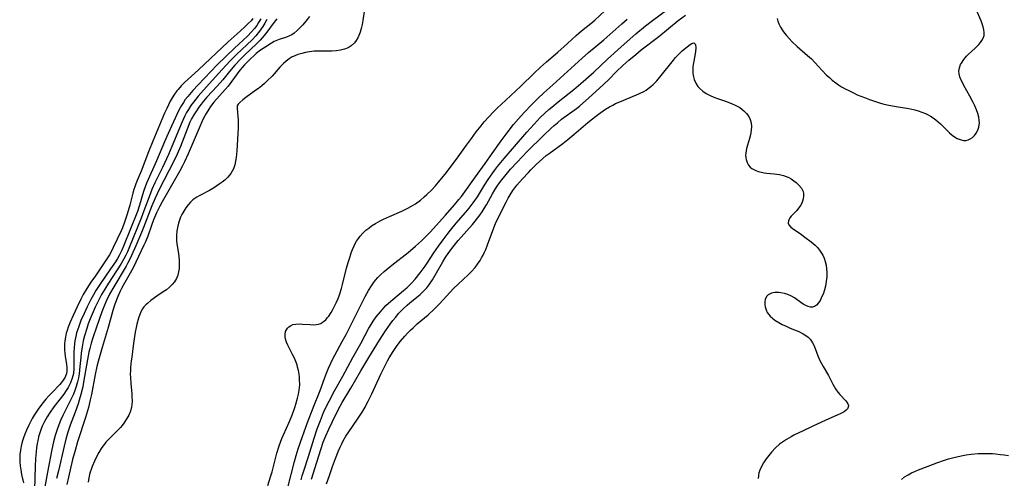
# Model space of a CAD drawing. Units: inches. Extents: x 2145410 to 2150874, y 192885 to 198368.
# Drawn here: x 2145900 to 2146075, y 194912 to 194993 of the extents above; entities that cross this region are included whole.
import ezdxf

# ---------------------------------------------------------------- set-up
doc = ezdxf.new("R2010")
doc.units = ezdxf.units.IN
doc.header["$MEASUREMENT"] = 0
doc.layers.add('c_15_T14S_R21E', color=93, linetype='Continuous')

msp = doc.modelspace()

# ---------------------------------------------------------------- linework, layer by layer
at = {"layer": 'c_15_T14S_R21E'}
for points in [[(2145961.53, 194995.13, 924), (2145961.21, 194993.14, 924), (2145961.07, 194992.38, 924), (2145960.92, 194991.69, 924), (2145960.73, 194991.02, 924), (2145960.52, 194990.45, 924), (2145960.31, 194990.02, 924), (2145960.04, 194989.56, 924), (2145959.71, 194989.14, 924), (2145959.15, 194988.62, 924), (2145958.58, 194988.27, 924), (2145957.96, 194988.01, 924), (2145957.23, 194987.82, 924), (2145956.49, 194987.71, 924), (2145955.72, 194987.66, 924), (2145953.22, 194987.65, 924), (2145952.56, 194987.63, 924), (2145951.74, 194987.54, 924), (2145951.01, 194987.41, 924), (2145950.33, 194987.24, 924), (2145949.65, 194987.04, 924), (2145948.99, 194986.79, 924), (2145948.63, 194986.62, 924), (2145948.11, 194986.31, 924), (2145947.58, 194985.9, 924), (2145947.08, 194985.43, 924), (2145946.47, 194984.79, 924), (2145945.06, 194983.23, 924), (2145944.19, 194982.36, 924), (2145943.72, 194981.92, 924), (2145943.24, 194981.51, 924), (2145942.66, 194981.04, 924), (2145942.19, 194980.69, 924), (2145940.4, 194979.41, 924), (2145939.88, 194979, 924), (2145939.32, 194978.52, 924), (2145939.05, 194978.24, 924), (2145938.88, 194977.95, 924), (2145938.83, 194977.52, 924), (2145939, 194975.98, 924), (2145939.03, 194975.54, 924), (2145939.04, 194974.84, 924), (2145939.02, 194974, 924), (2145938.8, 194969.9, 924), (2145938.69, 194968.73, 924), (2145938.59, 194968.08, 924), (2145938.45, 194967.45, 924), (2145938.21, 194966.74, 924), (2145937.74, 194965.91, 924), (2145937.19, 194965.24, 924), (2145936.71, 194964.77, 924), (2145936.18, 194964.33, 924), (2145935.68, 194963.96, 924), (2145934.85, 194963.41, 924), (2145933.95, 194962.88, 924), (2145932.11, 194961.93, 924), (2145931.68, 194961.67, 924), (2145931, 194961.18, 924), (2145930.55, 194960.77, 924), (2145930.14, 194960.31, 924), (2145929.71, 194959.76, 924), (2145929.35, 194959.2, 924), (2145929.03, 194958.6, 924), (2145928.8, 194958.11, 924), (2145928.6, 194957.59, 924), (2145928.42, 194957.05, 924), (2145928.29, 194956.53, 924), (2145928.14, 194955.7, 924), (2145928.07, 194954.86, 924), (2145928.06, 194954.32, 924), (2145928.09, 194953.86, 924), (2145928.19, 194953.01, 924), (2145928.41, 194951.65, 924), (2145928.48, 194951.13, 924), (2145928.54, 194950.49, 924), (2145928.56, 194949.61, 924), (2145928.53, 194949, 924), (2145928.45, 194948.41, 924), (2145928.3, 194947.8, 924), (2145928.06, 194947.22, 924), (2145927.69, 194946.59, 924), (2145927.3, 194946.12, 924), (2145926.8, 194945.63, 924), (2145926.28, 194945.21, 924), (2145925.72, 194944.81, 924), (2145924.56, 194944.03, 924), (2145923.5, 194943.27, 924), (2145922.96, 194942.82, 924), (2145922.61, 194942.49, 924), (2145922.29, 194942.13, 924), (2145922.04, 194941.78, 924), (2145921.81, 194941.37, 924), (2145921.53, 194940.77, 924), (2145921.3, 194940.13, 924), (2145921.03, 194939.08, 924), (2145920.91, 194938.5, 924), (2145920.75, 194937.65, 924), (2145920.45, 194935.69, 924), (2145920.11, 194933.2, 924), (2145920.02, 194932.53, 924), (2145919.9, 194931.36, 924), (2145919.87, 194930.77, 924), (2145919.85, 194930.18, 924), (2145919.87, 194929.61, 924), (2145919.94, 194928.54, 924), (2145920.11, 194926.69, 924), (2145920.15, 194926.17, 924), (2145920.17, 194925.43, 924), (2145920.14, 194924.72, 924), (2145920.08, 194924.34, 924), (2145919.88, 194923.61, 924), (2145919.59, 194922.9, 924), (2145919.15, 194922.08, 924), (2145918.73, 194921.45, 924), (2145918.44, 194921.06, 924), (2145918.11, 194920.68, 924), (2145917.61, 194920.15, 924), (2145916.26, 194918.86, 924), (2145915.86, 194918.45, 924), (2145915.52, 194918.08, 924), (2145915.25, 194917.74, 924), (2145914.97, 194917.35, 924), (2145914.7, 194916.95, 924), (2145914.28, 194916.24, 924), (2145913.98, 194915.7, 924), (2145913.5, 194914.72, 924), (2145913.07, 194913.76, 924), (2145912.87, 194913.22, 924), (2145912.72, 194912.76, 924), (2145912.59, 194912.29, 924), (2145912.47, 194911.73, 924), (2145912.37, 194910.98, 924)], [(2145944.3, 194910.38, 924), (2145944.8, 194911.93, 924), (2145945.07, 194912.82, 924), (2145945.93, 194916.09, 924), (2145946.34, 194917.44, 924), (2145946.82, 194918.74, 924), (2145947.09, 194919.4, 924), (2145948.16, 194921.73, 924), (2145948.7, 194923.06, 924), (2145949.12, 194924.25, 924), (2145949.32, 194924.85, 924), (2145949.61, 194925.89, 924), (2145949.78, 194926.6, 924), (2145949.9, 194927.32, 924), (2145949.95, 194927.8, 924), (2145949.98, 194928.28, 924), (2145949.97, 194929.21, 924), (2145949.93, 194929.7, 924), (2145949.87, 194930.18, 924), (2145949.76, 194930.81, 924), (2145949.61, 194931.44, 924), (2145949.51, 194931.81, 924), (2145949.29, 194932.43, 924), (2145949.04, 194933.03, 924), (2145948.72, 194933.7, 924), (2145947.86, 194935.34, 924), (2145947.62, 194935.88, 924), (2145947.45, 194936.41, 924), (2145947.39, 194936.82, 924), (2145947.38, 194937.21, 924), (2145947.48, 194937.76, 924), (2145947.62, 194938.08, 924), (2145947.82, 194938.37, 924), (2145948.05, 194938.6, 924), (2145948.32, 194938.79, 924), (2145948.78, 194938.99, 924), (2145949.29, 194939.09, 924), (2145949.88, 194939.12, 924), (2145950.5, 194939.1, 924), (2145951.82, 194939, 924), (2145952.37, 194938.98, 924), (2145952.9, 194939, 924), (2145953.32, 194939.08, 924), (2145953.71, 194939.21, 924), (2145954.05, 194939.4, 924), (2145954.37, 194939.64, 924), (2145954.61, 194939.87, 924), (2145954.88, 194940.17, 924), (2145955.13, 194940.5, 924), (2145955.56, 194941.16, 924), (2145955.88, 194941.7, 924), (2145956.18, 194942.27, 924), (2145956.51, 194942.97, 924), (2145956.79, 194943.64, 924), (2145957.05, 194944.32, 924), (2145957.39, 194945.42, 924), (2145957.59, 194946.15, 924), (2145958.31, 194949.03, 924), (2145958.58, 194950.05, 924), (2145958.93, 194951.14, 924), (2145959.13, 194951.74, 924), (2145959.36, 194952.34, 924), (2145959.65, 194952.99, 924), (2145959.86, 194953.42, 924), (2145960.1, 194953.83, 924), (2145960.41, 194954.3, 924), (2145960.74, 194954.72, 924), (2145961.22, 194955.27, 924), (2145961.76, 194955.78, 924), (2145962.25, 194956.18, 924), (2145962.77, 194956.56, 924), (2145963.46, 194956.99, 924), (2145964.29, 194957.45, 924), (2145964.87, 194957.74, 924), (2145965.92, 194958.21, 924), (2145968.15, 194959.19, 924), (2145969.2, 194959.71, 924), (2145970.13, 194960.23, 924), (2145970.57, 194960.51, 924), (2145971.45, 194961.15, 924), (2145972.14, 194961.71, 924), (2145972.6, 194962.12, 924), (2145973.39, 194962.91, 924), (2145974.1, 194963.69, 924), (2145974.9, 194964.62, 924), (2145975.82, 194965.77, 924), (2145977.68, 194968.18, 924), (2145978.48, 194969.26, 924), (2145979.66, 194970.95, 924), (2145980.51, 194972.13, 924), (2145981.37, 194973.28, 924), (2145982.22, 194974.37, 924), (2145982.78, 194975.07, 924), (2145983.59, 194975.99, 924), (2145984.44, 194976.87, 924), (2145985.08, 194977.5, 924), (2145986.62, 194978.94, 924), (2145989.32, 194981.41, 924), (2145991.67, 194983.74, 924), (2145992.78, 194984.78, 924), (2145993.89, 194985.76, 924), (2145995.87, 194987.45, 924), (2145997.57, 194989.04, 924), (2145999.16, 194990.45, 924), (2146000.1, 194991.25, 924), (2146001.74, 194992.58, 924), (2146002.43, 194993.15, 924), (2146004.25, 194994.84, 924)], [(2145950.23, 194911.37, 928), (2145950.43, 194912.11, 928), (2145950.69, 194912.98, 928), (2145951.53, 194915.55, 928), (2145952.54, 194918.81, 928), (2145953.09, 194920.46, 928), (2145953.65, 194921.95, 928), (2145954.23, 194923.34, 928), (2145954.59, 194924.14, 928), (2145955.22, 194925.39, 928), (2145956.19, 194927.18, 928), (2145957.67, 194929.8, 928), (2145959.42, 194933.12, 928), (2145960.84, 194935.65, 928), (2145962.3, 194938.35, 928), (2145962.7, 194939.02, 928), (2145963.07, 194939.6, 928), (2145963.6, 194940.36, 928), (2145964.32, 194941.27, 928), (2145964.92, 194941.96, 928), (2145965.32, 194942.38, 928), (2145965.74, 194942.79, 928), (2145966.53, 194943.49, 928), (2145968.46, 194945.06, 928), (2145969.04, 194945.56, 928), (2145969.86, 194946.38, 928), (2145970.49, 194947.09, 928), (2145971.39, 194948.23, 928), (2145972.26, 194949.41, 928), (2145972.65, 194949.95, 928), (2145973.85, 194951.76, 928), (2145974.66, 194952.95, 928), (2145975.48, 194954.08, 928), (2145976.19, 194955.02, 928), (2145976.8, 194955.79, 928), (2145977.83, 194957.05, 928), (2145979.54, 194959, 928), (2145980.13, 194959.69, 928), (2145980.85, 194960.64, 928), (2145981.59, 194961.73, 928), (2145982.83, 194963.78, 928), (2145983.5, 194964.84, 928), (2145984.3, 194966, 928), (2145984.61, 194966.42, 928), (2145985.17, 194967.14, 928), (2145986.33, 194968.53, 928), (2145990.38, 194973.24, 928), (2145991.65, 194974.68, 928), (2145992.74, 194975.83, 928), (2145993.56, 194976.61, 928), (2145994.29, 194977.27, 928), (2145994.81, 194977.71, 928), (2145995.94, 194978.63, 928), (2145998.72, 194980.83, 928), (2146000.36, 194982.23, 928), (2146002.29, 194983.94, 928), (2146004.7, 194986.21, 928), (2146007.13, 194988.44, 928), (2146009.76, 194990.73, 928), (2146011.47, 194992.16, 928), (2146012.73, 194993.13, 928), (2146015.44, 194995.15, 928)], [(2146034.86, 194993.47, 930), (2146035.01, 194993, 930), (2146035.19, 194992.54, 930), (2146035.5, 194991.91, 930), (2146035.87, 194991.3, 930), (2146036.19, 194990.86, 930), (2146036.51, 194990.44, 930), (2146037, 194989.88, 930), (2146037.52, 194989.34, 930), (2146038.43, 194988.49, 930), (2146040.29, 194986.9, 930), (2146040.96, 194986.28, 930), (2146041.59, 194985.65, 930), (2146042.91, 194984.2, 930), (2146043.67, 194983.41, 930), (2146044.16, 194982.94, 930), (2146044.68, 194982.49, 930), (2146045.29, 194982.04, 930), (2146045.81, 194981.67, 930), (2146046.34, 194981.33, 930), (2146047.09, 194980.89, 930), (2146047.48, 194980.69, 930), (2146048.44, 194980.21, 930), (2146049.12, 194979.9, 930), (2146050.4, 194979.38, 930), (2146051.29, 194979.04, 930), (2146052.19, 194978.73, 930), (2146053.09, 194978.44, 930), (2146053.68, 194978.28, 930), (2146054.46, 194978.1, 930), (2146056.01, 194977.81, 930), (2146058.3, 194977.43, 930), (2146059.36, 194977.2, 930), (2146059.98, 194977.03, 930), (2146060.62, 194976.81, 930), (2146061.24, 194976.55, 930), (2146061.71, 194976.33, 930), (2146062.17, 194976.08, 930), (2146062.63, 194975.78, 930), (2146063.08, 194975.46, 930), (2146063.53, 194975.1, 930), (2146063.95, 194974.71, 930), (2146065.51, 194973.14, 930), (2146065.99, 194972.71, 930), (2146066.23, 194972.53, 930), (2146066.89, 194972.12, 930), (2146067.57, 194971.86, 930), (2146068.01, 194971.78, 930), (2146068.43, 194971.78, 930), (2146068.82, 194971.87, 930), (2146069.19, 194972.03, 930), (2146069.61, 194972.31, 930), (2146069.99, 194972.67, 930), (2146070.29, 194973.09, 930), (2146070.55, 194973.59, 930), (2146070.72, 194974.13, 930), (2146070.83, 194974.9, 930), (2146070.82, 194975.33, 930), (2146070.74, 194975.93, 930), (2146070.57, 194976.58, 930), (2146070.34, 194977.22, 930), (2146070.03, 194977.93, 930), (2146069.75, 194978.49, 930), (2146069.13, 194979.64, 930), (2146068.09, 194981.53, 930), (2146067.81, 194982.07, 930), (2146067.56, 194982.61, 930), (2146067.37, 194983.11, 930), (2146067.24, 194983.61, 930), (2146067.2, 194984.1, 930), (2146067.29, 194984.69, 930), (2146067.5, 194985.26, 930), (2146067.63, 194985.52, 930), (2146068.05, 194986.16, 930), (2146068.55, 194986.76, 930), (2146068.78, 194986.99, 930), (2146070.17, 194988.24, 930), (2146070.47, 194988.53, 930), (2146070.76, 194988.83, 930), (2146071.04, 194989.18, 930), (2146071.29, 194989.53, 930), (2146071.53, 194989.99, 930), (2146071.67, 194990.47, 930), (2146071.7, 194990.96, 930), (2146071.64, 194991.48, 930), (2146071.52, 194992, 930), (2146071.35, 194992.54, 930), (2146071.14, 194993.08, 930), (2146070.28, 194995.06, 930)], [(2145941.66, 194993.49, 934), (2145941.34, 194993.08, 934), (2145940.84, 194992.56, 934), (2145940.31, 194992.05, 934), (2145939.37, 194991.19, 934), (2145937.26, 194989.3, 934), (2145931.97, 194984.33, 934), (2145929.49, 194982.06, 934), (2145928.9, 194981.48, 934), (2145928.35, 194980.86, 934), (2145928.11, 194980.57, 934), (2145927.69, 194979.99, 934), (2145927.3, 194979.37, 934), (2145926.94, 194978.73, 934), (2145926.33, 194977.47, 934), (2145925.95, 194976.61, 934), (2145923.86, 194971.66, 934), (2145923.07, 194969.76, 934), (2145921.76, 194966.32, 934), (2145921.07, 194964.64, 934), (2145920.82, 194964.02, 934), (2145920.64, 194963.52, 934), (2145920.48, 194963.02, 934), (2145920.31, 194962.39, 934), (2145919.8, 194960.24, 934), (2145919.32, 194958.62, 934), (2145918.85, 194957.23, 934), (2145918.45, 194956.22, 934), (2145918.21, 194955.66, 934), (2145916.83, 194952.71, 934), (2145916.5, 194952.05, 934), (2145916.14, 194951.4, 934), (2145915.47, 194950.33, 934), (2145913.64, 194947.69, 934), (2145912.86, 194946.53, 934), (2145912.15, 194945.42, 934), (2145911.5, 194944.33, 934), (2145911.07, 194943.53, 934), (2145910.4, 194942.16, 934), (2145909.7, 194940.62, 934), (2145909.18, 194939.43, 934), (2145908.83, 194938.54, 934), (2145908.63, 194937.97, 934), (2145908.48, 194937.46, 934), (2145908.32, 194936.78, 934), (2145908.21, 194936.09, 934), (2145908.16, 194935.53, 934), (2145908.15, 194934.98, 934), (2145908.17, 194934.52, 934), (2145908.21, 194933.94, 934), (2145908.28, 194933.38, 934), (2145908.52, 194931.89, 934), (2145908.58, 194931.4, 934), (2145908.57, 194930.68, 934), (2145908.5, 194930.28, 934), (2145908.26, 194929.64, 934), (2145907.94, 194929.12, 934), (2145907.55, 194928.63, 934), (2145907.31, 194928.36, 934), (2145905.94, 194926.92, 934), (2145905.4, 194926.32, 934), (2145904.86, 194925.71, 934), (2145904.39, 194925.12, 934), (2145903.62, 194924.12, 934), (2145903.12, 194923.4, 934), (2145902.76, 194922.85, 934), (2145902.42, 194922.29, 934), (2145902.09, 194921.7, 934), (2145901.79, 194921.1, 934), (2145901.39, 194920.19, 934), (2145901.12, 194919.52, 934), (2145900.88, 194918.84, 934), (2145900.65, 194918.12, 934), (2145900.46, 194917.37, 934), (2145900.31, 194916.63, 934), (2145900.22, 194915.87, 934), (2145900.19, 194915.2, 934), (2145900.2, 194914.55, 934), (2145900.27, 194913.84, 934), (2145900.37, 194913.13, 934), (2145900.52, 194912.29, 934), (2145900.84, 194910.83, 934)], [(2145943.05, 194993.39, 932), (2145942.68, 194992.74, 932), (2145942.33, 194992.21, 932), (2145941.95, 194991.71, 932), (2145941.41, 194991.07, 932), (2145940.7, 194990.33, 932), (2145939.94, 194989.61, 932), (2145938.38, 194988.18, 932), (2145935.33, 194985.23, 932), (2145931.94, 194981.69, 932), (2145930.96, 194980.64, 932), (2145930.06, 194979.58, 932), (2145929.64, 194979.03, 932), (2145929.29, 194978.52, 932), (2145928.96, 194977.99, 932), (2145928.51, 194977.18, 932), (2145928.13, 194976.41, 932), (2145926.58, 194972.99, 932), (2145925.95, 194971.53, 932), (2145924.54, 194968.15, 932), (2145922.82, 194964.27, 932), (2145922.57, 194963.66, 932), (2145922.23, 194962.67, 932), (2145921.52, 194960.25, 932), (2145921.13, 194959.15, 932), (2145918.67, 194952.97, 932), (2145918.36, 194952.25, 932), (2145917.9, 194951.3, 932), (2145917.57, 194950.73, 932), (2145917.22, 194950.18, 932), (2145916.34, 194948.9, 932), (2145914.44, 194946.16, 932), (2145913.74, 194945.05, 932), (2145913.3, 194944.3, 932), (2145912.84, 194943.46, 932), (2145912.17, 194942.14, 932), (2145911.63, 194940.99, 932), (2145911.08, 194939.72, 932), (2145910.69, 194938.67, 932), (2145910.32, 194937.53, 932), (2145910.15, 194936.86, 932), (2145910, 194936.11, 932), (2145909.92, 194935.57, 932), (2145909.86, 194934.85, 932), (2145909.83, 194934.12, 932), (2145909.84, 194932.09, 932), (2145909.83, 194931.2, 932), (2145909.73, 194930.29, 932), (2145909.54, 194929.47, 932), (2145909.22, 194928.63, 932), (2145908.8, 194927.82, 932), (2145908.47, 194927.29, 932), (2145908.01, 194926.64, 932), (2145906.27, 194924.35, 932), (2145905.63, 194923.44, 932), (2145905.09, 194922.58, 932), (2145904.61, 194921.76, 932), (2145904.19, 194920.92, 932), (2145903.93, 194920.26, 932), (2145903.76, 194919.76, 932), (2145903.56, 194919.03, 932), (2145903.4, 194918.29, 932), (2145903.31, 194917.83, 932), (2145903.2, 194917.08, 932), (2145903.11, 194916.33, 932), (2145903.01, 194915.17, 932), (2145902.93, 194913.77, 932), (2145902.83, 194909.63, 932)], [(2145944.11, 194993.26, 930), (2145943.78, 194992.65, 930), (2145943.42, 194992.04, 930), (2145942.84, 194991.19, 930), (2145942.17, 194990.36, 930), (2145941.52, 194989.66, 930), (2145938.75, 194987.04, 930), (2145937.64, 194985.93, 930), (2145936.18, 194984.4, 930), (2145933.9, 194981.82, 930), (2145931.94, 194979.64, 930), (2145931.51, 194979.12, 930), (2145931.09, 194978.59, 930), (2145930.64, 194977.97, 930), (2145930.21, 194977.3, 930), (2145929.87, 194976.73, 930), (2145929.55, 194976.15, 930), (2145929.05, 194975.1, 930), (2145928.58, 194973.98, 930), (2145927.26, 194970.7, 930), (2145926.63, 194969.25, 930), (2145925.56, 194966.94, 930), (2145924.23, 194964.2, 930), (2145923.69, 194963.03, 930), (2145923.19, 194961.75, 930), (2145922.45, 194959.69, 930), (2145921.77, 194957.92, 930), (2145919.73, 194952.86, 930), (2145919.33, 194951.93, 930), (2145919.06, 194951.34, 930), (2145918.72, 194950.67, 930), (2145918.17, 194949.73, 930), (2145915.97, 194946.34, 930), (2145915.32, 194945.29, 930), (2145914.76, 194944.33, 930), (2145914.25, 194943.38, 930), (2145913.63, 194942.11, 930), (2145913.26, 194941.28, 930), (2145912.74, 194940.02, 930), (2145912.39, 194939.13, 930), (2145912.1, 194938.3, 930), (2145911.71, 194937.02, 930), (2145911.47, 194936.09, 930), (2145911.33, 194935.38, 930), (2145911.21, 194934.67, 930), (2145911.11, 194933.9, 930), (2145911.04, 194933.17, 930), (2145910.91, 194931.54, 930), (2145910.84, 194930.88, 930), (2145910.76, 194930.23, 930), (2145910.63, 194929.51, 930), (2145910.47, 194928.79, 930), (2145910.24, 194927.99, 930), (2145910, 194927.29, 930), (2145909.73, 194926.62, 930), (2145909.46, 194926.02, 930), (2145909.18, 194925.43, 930), (2145908.14, 194923.42, 930), (2145907.86, 194922.81, 930), (2145907.47, 194921.92, 930), (2145907, 194920.71, 930), (2145906.75, 194919.98, 930), (2145906.52, 194919.24, 930), (2145906.21, 194918.11, 930), (2145905.9, 194916.76, 930), (2145905.11, 194912.73, 930), (2145903.77, 194905.22, 930)], [(2145945.93, 194993.4, 928), (2145945.45, 194992.81, 928), (2145943.96, 194990.79, 928), (2145943.31, 194990, 928), (2145942.94, 194989.6, 928), (2145942.27, 194988.94, 928), (2145940.21, 194987, 928), (2145939.53, 194986.31, 928), (2145938.44, 194985.15, 928), (2145937.47, 194984.04, 928), (2145936.29, 194982.58, 928), (2145935.29, 194981.4, 928), (2145933.49, 194979.44, 928), (2145932.87, 194978.74, 928), (2145932.24, 194977.95, 928), (2145931.91, 194977.49, 928), (2145931.6, 194977.02, 928), (2145931.15, 194976.32, 928), (2145930.75, 194975.59, 928), (2145930.46, 194975.01, 928), (2145929.94, 194973.8, 928), (2145928.77, 194970.7, 928), (2145928.19, 194969.31, 928), (2145927.61, 194968.08, 928), (2145925.06, 194963.13, 928), (2145924.64, 194962.29, 928), (2145924.29, 194961.52, 928), (2145923.7, 194960.13, 928), (2145922.2, 194956.28, 928), (2145921.84, 194955.39, 928), (2145920.84, 194953.01, 928), (2145920.09, 194951.27, 928), (2145919.78, 194950.62, 928), (2145919.44, 194949.98, 928), (2145919.1, 194949.37, 928), (2145916.9, 194945.71, 928), (2145916.18, 194944.4, 928), (2145915.6, 194943.26, 928), (2145915.24, 194942.48, 928), (2145914.77, 194941.28, 928), (2145913.84, 194938.54, 928), (2145913.21, 194936.66, 928), (2145912.92, 194935.72, 928), (2145912.64, 194934.75, 928), (2145912.49, 194934.11, 928), (2145912.22, 194932.81, 928), (2145911.56, 194928.74, 928), (2145911.4, 194927.93, 928), (2145911.08, 194926.57, 928), (2145910.79, 194925.56, 928), (2145910.57, 194924.88, 928), (2145910.06, 194923.44, 928), (2145909.18, 194921.09, 928), (2145908.75, 194919.83, 928), (2145908.4, 194918.62, 928), (2145908.08, 194917.38, 928), (2145907.1, 194913, 928), (2145906.76, 194911.61, 928)], [(2145951.74, 194993.83, 926), (2145951.07, 194992.98, 926), (2145950.55, 194992.37, 926), (2145950.01, 194991.8, 926), (2145949.51, 194991.32, 926), (2145948.99, 194990.88, 926), (2145948.56, 194990.59, 926), (2145948.16, 194990.37, 926), (2145947.64, 194990.15, 926), (2145946.31, 194989.72, 926), (2145945.72, 194989.5, 926), (2145945.43, 194989.37, 926), (2145944.95, 194989.1, 926), (2145943.94, 194988.45, 926), (2145943.01, 194987.82, 926), (2145942.23, 194987.22, 926), (2145941.8, 194986.84, 926), (2145941.26, 194986.33, 926), (2145940.74, 194985.8, 926), (2145940.17, 194985.2, 926), (2145939.36, 194984.29, 926), (2145938.83, 194983.61, 926), (2145937.23, 194981.45, 926), (2145936.73, 194980.84, 926), (2145934.72, 194978.56, 926), (2145934.13, 194977.82, 926), (2145933.8, 194977.34, 926), (2145933.32, 194976.54, 926), (2145932.88, 194975.72, 926), (2145932.55, 194975.05, 926), (2145932.26, 194974.39, 926), (2145931.04, 194971.45, 926), (2145930.15, 194969.4, 926), (2145929.52, 194967.99, 926), (2145929.16, 194967.26, 926), (2145928.61, 194966.22, 926), (2145928.14, 194965.39, 926), (2145925.52, 194960.83, 926), (2145925.09, 194960.06, 926), (2145924.8, 194959.48, 926), (2145924.51, 194958.88, 926), (2145924.01, 194957.66, 926), (2145923.63, 194956.63, 926), (2145922.97, 194954.76, 926), (2145922.54, 194953.7, 926), (2145922.29, 194953.13, 926), (2145920.34, 194949.1, 926), (2145919.6, 194947.74, 926), (2145918.64, 194946.1, 926), (2145918.28, 194945.43, 926), (2145918.04, 194944.96, 926), (2145917.62, 194943.99, 926), (2145917.12, 194942.66, 926), (2145916.76, 194941.53, 926), (2145915.92, 194938.49, 926), (2145914.83, 194934.92, 926), (2145914.13, 194932.42, 926), (2145913.92, 194931.54, 926), (2145913.6, 194930.13, 926), (2145912.94, 194926.53, 926), (2145912.75, 194925.58, 926), (2145912.43, 194924.26, 926), (2145911.89, 194922.46, 926), (2145910.49, 194918.12, 926), (2145910.03, 194916.6, 926), (2145909.6, 194915, 926), (2145908.87, 194911.84, 926), (2145908.55, 194910.55, 926)], [(2145947.83, 194909.76, 926), (2145949.06, 194914.61, 926), (2145949.37, 194915.7, 926), (2145949.73, 194916.89, 926), (2145950.48, 194919.11, 926), (2145951.37, 194921.57, 926), (2145952.37, 194924.16, 926), (2145953.59, 194927.26, 926), (2145954.62, 194930.04, 926), (2145955.12, 194931.27, 926), (2145955.51, 194932.16, 926), (2145955.93, 194933.04, 926), (2145956.21, 194933.57, 926), (2145957.55, 194935.97, 926), (2145958.22, 194937.21, 926), (2145961.63, 194943.98, 926), (2145962.23, 194945.07, 926), (2145962.72, 194945.87, 926), (2145963.09, 194946.4, 926), (2145963.47, 194946.9, 926), (2145963.88, 194947.39, 926), (2145964.37, 194947.88, 926), (2145965, 194948.45, 926), (2145966.38, 194949.57, 926), (2145969.25, 194951.83, 926), (2145970.59, 194952.97, 926), (2145971.63, 194953.89, 926), (2145972.18, 194954.42, 926), (2145973.16, 194955.44, 926), (2145975.93, 194958.48, 926), (2145977.51, 194960.29, 926), (2145978.29, 194961.25, 926), (2145978.73, 194961.82, 926), (2145981.26, 194965.28, 926), (2145982.94, 194967.69, 926), (2145984.22, 194969.43, 926), (2145985.83, 194971.69, 926), (2145987.06, 194973.35, 926), (2145988.02, 194974.58, 926), (2145988.9, 194975.63, 926), (2145989.89, 194976.73, 926), (2145991.28, 194978.16, 926), (2145992.35, 194979.22, 926), (2145993.41, 194980.22, 926), (2145994.97, 194981.66, 926), (2146000.18, 194986.39, 926), (2146001.36, 194987.42, 926), (2146004.05, 194989.69, 926), (2146007.25, 194992.5, 926), (2146008.23, 194993.32, 926)], [(2145952.07, 194911.5, 930), (2145953.03, 194914.49, 930), (2145953.74, 194916.78, 930), (2145954.18, 194918.08, 930), (2145954.62, 194919.19, 930), (2145955.16, 194920.4, 930), (2145956.46, 194923.12, 930), (2145957.16, 194924.46, 930), (2145957.54, 194925.12, 930), (2145959.07, 194927.69, 930), (2145960.84, 194930.76, 930), (2145962.28, 194933.17, 930), (2145964.17, 194936.22, 930), (2145965.21, 194937.86, 930), (2145966.04, 194939.05, 930), (2145966.53, 194939.71, 930), (2145967.05, 194940.34, 930), (2145967.57, 194940.96, 930), (2145967.96, 194941.38, 930), (2145968.35, 194941.78, 930), (2145969.06, 194942.44, 930), (2145969.56, 194942.85, 930), (2145970.81, 194943.85, 930), (2145971.42, 194944.37, 930), (2145971.99, 194944.92, 930), (2145972.56, 194945.55, 930), (2145972.94, 194946.04, 930), (2145973.57, 194946.94, 930), (2145974.32, 194948.2, 930), (2145975.42, 194950.15, 930), (2145975.86, 194950.88, 930), (2145976.52, 194951.81, 930), (2145977.45, 194953.07, 930), (2145978.16, 194953.97, 930), (2145978.68, 194954.58, 930), (2145980.71, 194956.83, 930), (2145981.17, 194957.38, 930), (2145981.6, 194957.93, 930), (2145982.01, 194958.49, 930), (2145982.41, 194959.06, 930), (2145982.8, 194959.67, 930), (2145983.17, 194960.29, 930), (2145984.25, 194962.24, 930), (2145984.68, 194962.97, 930), (2145985.12, 194963.65, 930), (2145985.5, 194964.2, 930), (2145985.9, 194964.73, 930), (2145986.43, 194965.41, 930), (2145987.48, 194966.65, 930), (2145988.65, 194967.93, 930), (2145990.43, 194969.78, 930), (2145993.41, 194972.73, 930), (2145994.65, 194973.9, 930), (2145995.22, 194974.42, 930), (2145995.81, 194974.93, 930), (2145996.56, 194975.54, 930), (2145999.21, 194977.47, 930), (2145999.75, 194977.89, 930), (2146000.34, 194978.38, 930), (2146001.33, 194979.28, 930), (2146003.97, 194981.7, 930), (2146004.92, 194982.64, 930), (2146006.29, 194984.03, 930), (2146007.45, 194985.13, 930), (2146008.52, 194986.08, 930), (2146009.73, 194987.09, 930), (2146010.71, 194987.88, 930), (2146013.82, 194990.29, 930), (2146017.27, 194993.1, 930), (2146018.6, 194994.09, 930)], [(2145954.75, 194910.66, 932), (2145955.25, 194912.17, 932), (2145955.79, 194913.72, 932), (2145956.33, 194915.16, 932), (2145956.88, 194916.54, 932), (2145957.16, 194917.17, 932), (2145957.45, 194917.78, 932), (2145957.72, 194918.32, 932), (2145958.19, 194919.13, 932), (2145958.69, 194919.93, 932), (2145960.26, 194922.19, 932), (2145961.06, 194923.42, 932), (2145961.6, 194924.33, 932), (2145961.87, 194924.84, 932), (2145962.14, 194925.35, 932), (2145962.78, 194926.65, 932), (2145964.42, 194930.15, 932), (2145965.07, 194931.49, 932), (2145965.61, 194932.52, 932), (2145965.91, 194933.06, 932), (2145966.6, 194934.2, 932), (2145967.33, 194935.25, 932), (2145967.91, 194936.04, 932), (2145968.65, 194936.93, 932), (2145969.15, 194937.47, 932), (2145969.66, 194938, 932), (2145970.13, 194938.44, 932), (2145970.89, 194939.11, 932), (2145972.81, 194940.74, 932), (2145973.9, 194941.75, 932), (2145974.85, 194942.71, 932), (2145977.35, 194945.4, 932), (2145978.18, 194946.21, 932), (2145979.95, 194947.85, 932), (2145980.53, 194948.44, 932), (2145981.16, 194949.17, 932), (2145981.62, 194949.77, 932), (2145982.04, 194950.39, 932), (2145982.33, 194950.88, 932), (2145982.6, 194951.37, 932), (2145982.83, 194951.86, 932), (2145983.05, 194952.36, 932), (2145983.37, 194953.18, 932), (2145984.48, 194956.19, 932), (2145984.82, 194957, 932), (2145985.4, 194958.22, 932), (2145986.69, 194960.81, 932), (2145987.04, 194961.47, 932), (2145987.39, 194962.11, 932), (2145987.89, 194962.88, 932), (2145988.6, 194963.79, 932), (2145989.61, 194964.95, 932), (2145990.64, 194966.08, 932), (2145991.1, 194966.56, 932), (2145992.05, 194967.48, 932), (2145993.2, 194968.55, 932), (2145993.83, 194969.07, 932), (2145994.34, 194969.47, 932), (2145996.75, 194971.22, 932), (2145997.66, 194971.92, 932), (2145998.75, 194972.84, 932), (2146001.21, 194974.97, 932), (2146002.02, 194975.61, 932), (2146003.1, 194976.43, 932), (2146004.37, 194977.32, 932), (2146005.06, 194977.75, 932), (2146005.65, 194978.07, 932), (2146006.15, 194978.32, 932), (2146006.92, 194978.66, 932), (2146009.86, 194979.87, 932), (2146010.52, 194980.17, 932), (2146011.15, 194980.49, 932), (2146011.56, 194980.73, 932), (2146011.95, 194981, 932), (2146012.39, 194981.34, 932), (2146012.81, 194981.71, 932), (2146013.46, 194982.38, 932), (2146014.01, 194983.03, 932), (2146016.42, 194986.03, 932), (2146016.83, 194986.5, 932), (2146017.44, 194987.17, 932), (2146018.01, 194987.72, 932), (2146018.34, 194988, 932), (2146019.43, 194988.86, 932), (2146019.73, 194989.04, 932), (2146020.05, 194989.12, 932), (2146020.34, 194988.86, 932), (2146020.43, 194988.24, 932), (2146020.38, 194987.61, 932), (2146020.32, 194987.19, 932), (2146020.04, 194985.88, 932), (2146019.93, 194985.26, 932), (2146019.88, 194984.78, 932), (2146019.87, 194984.29, 932), (2146019.89, 194983.81, 932), (2146019.96, 194983.33, 932), (2146020.14, 194982.59, 932), (2146020.47, 194981.84, 932), (2146020.77, 194981.39, 932), (2146021.12, 194980.99, 932), (2146021.65, 194980.54, 932), (2146022.24, 194980.14, 932), (2146022.95, 194979.76, 932), (2146023.59, 194979.47, 932), (2146024.28, 194979.21, 932), (2146025.68, 194978.73, 932), (2146026.75, 194978.34, 932), (2146027.51, 194978, 932), (2146028.22, 194977.6, 932), (2146028.6, 194977.33, 932), (2146028.94, 194977.06, 932), (2146029.42, 194976.58, 932), (2146029.82, 194976.05, 932), (2146030.1, 194975.5, 932), (2146030.27, 194974.91, 932), (2146030.32, 194974.27, 932), (2146030.27, 194973.61, 932), (2146030.12, 194972.79, 932), (2146029.95, 194972.14, 932), (2146029.45, 194970.33, 932), (2146029.36, 194969.92, 932), (2146029.29, 194969.53, 932), (2146029.26, 194969.14, 932), (2146029.28, 194968.76, 932), (2146029.35, 194968.39, 932), (2146029.53, 194967.84, 932), (2146029.81, 194967.35, 932), (2146030.08, 194967.04, 932), (2146030.38, 194966.79, 932), (2146030.95, 194966.47, 932), (2146031.5, 194966.26, 932), (2146032.09, 194966.11, 932), (2146032.54, 194966.02, 932), (2146033.05, 194965.95, 932), (2146034.36, 194965.83, 932), (2146035.32, 194965.69, 932), (2146036, 194965.52, 932), (2146036.46, 194965.36, 932), (2146036.93, 194965.15, 932), (2146037.37, 194964.91, 932), (2146037.83, 194964.6, 932), (2146038.25, 194964.26, 932), (2146038.73, 194963.82, 932), (2146039.18, 194963.28, 932), (2146039.48, 194962.71, 932), (2146039.57, 194962.3, 932), (2146039.58, 194961.84, 932), (2146039.51, 194961.37, 932), (2146039.4, 194960.98, 932), (2146039.24, 194960.6, 932), (2146039, 194960.18, 932), (2146038.71, 194959.78, 932), (2146038.29, 194959.27, 932), (2146037.38, 194958.27, 932), (2146037.15, 194957.99, 932), (2146036.87, 194957.45, 932), (2146036.84, 194957.02, 932), (2146036.96, 194956.74, 932), (2146037.32, 194956.33, 932), (2146037.76, 194955.98, 932), (2146038.94, 194955.2, 932), (2146039.82, 194954.56, 932), (2146040.93, 194953.71, 932), (2146041.62, 194953.12, 932), (2146042.03, 194952.71, 932), (2146042.42, 194952.25, 932), (2146042.67, 194951.88, 932), (2146042.98, 194951.35, 932), (2146043.23, 194950.79, 932), (2146043.42, 194950.22, 932), (2146043.57, 194949.59, 932), (2146043.67, 194948.94, 932), (2146043.72, 194948.29, 932), (2146043.71, 194947.49, 932), (2146043.62, 194946.66, 932), (2146043.47, 194945.85, 932), (2146043.28, 194945.16, 932), (2146043.09, 194944.6, 932), (2146042.73, 194943.72, 932), (2146042.5, 194943.26, 932), (2146042.23, 194942.85, 932), (2146041.86, 194942.45, 932), (2146041.53, 194942.23, 932), (2146041.18, 194942.11, 932), (2146040.8, 194942.1, 932), (2146040.41, 194942.19, 932), (2146039.97, 194942.39, 932), (2146039.53, 194942.66, 932), (2146038.46, 194943.42, 932), (2146037.95, 194943.75, 932), (2146037.45, 194944.04, 932), (2146036.78, 194944.34, 932), (2146036.16, 194944.55, 932), (2146035.53, 194944.67, 932), (2146035.16, 194944.71, 932), (2146034.49, 194944.7, 932), (2146033.88, 194944.59, 932), (2146033.3, 194944.31, 932), (2146033.02, 194944.04, 932), (2146032.76, 194943.55, 932), (2146032.66, 194943.06, 932), (2146032.67, 194942.54, 932), (2146032.73, 194942.17, 932), (2146032.91, 194941.6, 932), (2146033.13, 194941.17, 932), (2146033.35, 194940.83, 932), (2146033.62, 194940.51, 932), (2146034.03, 194940.13, 932), (2146034.48, 194939.78, 932), (2146035.17, 194939.35, 932), (2146035.78, 194939.03, 932), (2146036.48, 194938.7, 932), (2146037.2, 194938.39, 932), (2146038.71, 194937.76, 932), (2146039.53, 194937.36, 932), (2146040, 194937.07, 932), (2146040.42, 194936.73, 932), (2146040.72, 194936.42, 932), (2146040.98, 194936.07, 932), (2146041.18, 194935.76, 932), (2146041.39, 194935.34, 932), (2146041.64, 194934.73, 932), (2146042.12, 194933.42, 932), (2146042.47, 194932.63, 932), (2146043.07, 194931.54, 932), (2146044, 194929.93, 932), (2146044.78, 194928.39, 932), (2146045.25, 194927.57, 932), (2146045.67, 194926.98, 932), (2146046.01, 194926.57, 932), (2146047.06, 194925.44, 932), (2146047.28, 194925.18, 932), (2146047.44, 194924.92, 932), (2146047.54, 194924.62, 932), (2146047.53, 194924.32, 932), (2146047.39, 194924.03, 932), (2146047.14, 194923.75, 932), (2146046.79, 194923.49, 932), (2146046.45, 194923.29, 932), (2146046.07, 194923.1, 932), (2146045.57, 194922.87, 932), (2146043.56, 194921.99, 932), (2146041.11, 194920.87, 932), (2146039.49, 194920.11, 932), (2146037.85, 194919.3, 932), (2146037.35, 194919.03, 932), (2146036.56, 194918.57, 932), (2146035.8, 194918.07, 932), (2146035.31, 194917.69, 932), (2146034.6, 194917.07, 932), (2146033.87, 194916.31, 932), (2146033.39, 194915.73, 932), (2146032.95, 194915.13, 932), (2146032.43, 194914.37, 932), (2146032.07, 194913.74, 932), (2146031.78, 194913.1, 932), (2146031.62, 194912.62, 932), (2146031.54, 194912.16, 932), (2146031.53, 194911.61, 932)], [(2146056.97, 194911.45, 932), (2146057.54, 194911.88, 932), (2146058.15, 194912.26, 932), (2146058.79, 194912.61, 932), (2146059.5, 194912.93, 932), (2146060.03, 194913.16, 932), (2146061.74, 194913.82, 932), (2146063.26, 194914.39, 932), (2146064.66, 194914.87, 932), (2146065.36, 194915.08, 932), (2146066.3, 194915.34, 932), (2146067.08, 194915.53, 932), (2146067.87, 194915.7, 932), (2146068.51, 194915.81, 932), (2146069.39, 194915.93, 932), (2146070.64, 194916.04, 932), (2146071.56, 194916.07, 932), (2146072.62, 194916.07, 932), (2146073.17, 194916.04, 932), (2146073.71, 194916, 932), (2146074.59, 194915.9, 932), (2146075.23, 194915.81, 932), (2146076.03, 194915.68, 932)]]:
    msp.add_polyline3d(points, dxfattribs=at)

doc.saveas('drawing.dxf')
